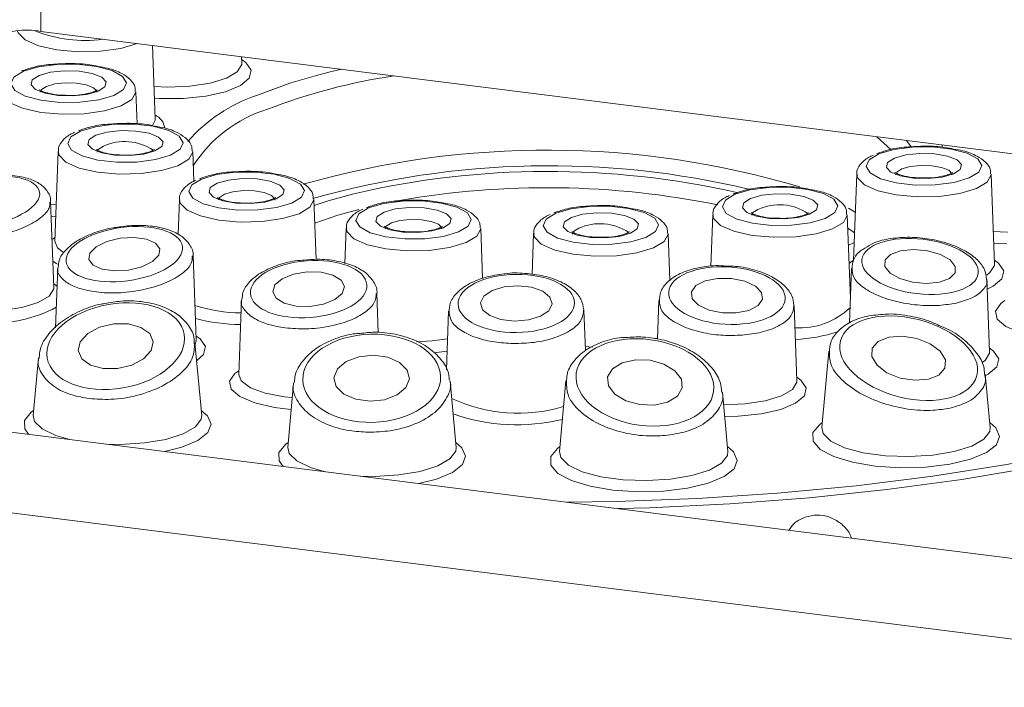
# Model space of a CAD drawing. Units: millimetres. Extents: x 5 to 415, y 5 to 292.
# Drawn here: x 378 to 381, y 122 to 124 of the extents above; entities that cross this region are included whole.
import ezdxf

# ---------------------------------------------------------------- set-up
doc = ezdxf.new("R2010")
doc.units = ezdxf.units.MM

msp = doc.modelspace()

# ---------------------------------------------------------------- linework, layer by layer
at = {"color": 7, "linetype": 'Continuous', "lineweight": 15}
for p, q in [((378.21629, 124.53192), (378.21629, 123.94267)), ((382.19181, 123.4418), (378.21629, 123.94267)), ((378.59444, 123.65318), (378.58544, 123.89616)), ((378.88064, 123.8372), (378.87983, 123.85907)), ((378.88041, 123.8378), (378.8805, 123.83771)), ((378.53425, 123.6366), (378.5303, 123.74329)), ((378.59421, 123.65378), (378.59429, 123.65369)), ((378.27367, 123.54571), (378.26268, 123.24907)), ((378.72195, 123.44721), (378.7183, 123.54571)), ((381.19726, 123.5671), (381.19698, 123.55968)), ((380.91428, 123.47021), (380.90375, 123.1859)), ((381.3699, 123.17357), (381.35891, 123.47021)), ((378.25877, 123.09597), (378.24826, 123.37979)), ((378.67419, 123.38715), (378.66989, 123.27106)), ((379.12617, 123.18894), (379.11883, 123.38715)), ((380.4386, 123.3367), (380.43228, 123.16608)), ((380.89347, 123.06007), (380.88323, 123.3367)), ((379.22627, 123.29175), (379.22196, 123.17536)), ((379.67706, 123.12558), (379.6709, 123.29175)), ((378.26279, 123.24875), (378.26267, 123.24887)), ((379.84584, 123.27403), (379.84085, 123.13924)), ((380.29625, 123.11829), (380.29048, 123.27403)), ((378.72968, 122.92374), (378.71941, 123.20108)), ((378.27187, 123.16126), (378.26453, 122.96305)), ((380.89711, 123.15822), (380.89049, 122.97959)), ((381.36967, 123.17417), (381.36976, 123.17407)), ((381.35353, 122.88322), (381.34464, 123.12317)), ((378.25855, 123.09656), (378.25863, 123.09647)), ((378.87971, 123.05477), (378.87059, 122.80846)), ((379.33208, 122.94672), (379.32724, 123.07731)), ((380.25989, 123.05323), (380.25513, 122.92473)), ((380.01718, 122.88767), (380.01226, 123.02055)), ((380.71664, 122.78715), (380.70741, 123.03632)), ((379.56474, 123.01759), (379.55755, 122.82359)), ((378.72945, 122.92434), (378.72954, 122.92425)), ((378.74798, 122.67297), (378.72575, 122.91247)), ((378.20843, 122.86357), (378.19074, 122.67297)), ((380.82182, 122.88514), (380.79838, 122.63262)), ((381.3533, 122.88382), (381.35339, 122.88373)), ((376.3049, 122.84623), (384.35823, 121.8316)), ((378.87069, 122.80814), (378.87058, 122.80825)), ((381.35562, 122.63262), (381.33923, 122.80919)), ((379.0521, 122.77931), (379.0324, 122.5672)), ((379.58965, 122.5672), (379.56935, 122.78576)), ((379.95262, 122.78686), (379.93093, 122.55329)), ((380.71641, 122.78775), (380.7165, 122.78766)), ((380.48818, 122.55329), (380.4699, 122.7501)), ((376.03973, 122.61238), (384.09306, 121.59775))]:
    msp.add_line(p, q, dxfattribs=at)
at = {"color": 8, "linetype": 'Continuous', "lineweight": 15}
for p, q in [((381.02751, 123.55192), (380.98128, 123.59431)), ((381.07929, 123.58196), (381.09418, 123.56129)), ((378.24861, 123.37048), (378.26713, 123.36912)), ((380.88687, 123.35874), (380.90966, 123.34547)), ((378.26569, 123.33021), (378.25006, 123.33121)), ((378.25415, 123.25542), (378.26314, 123.26154)), ((378.25831, 123.10843), (378.26962, 123.10053)), ((380.89525, 123.10806), (380.89159, 123.11091)), ((380.0167, 122.90057), (380.0419, 122.89915)), ((379.55985, 122.88571), (379.51554, 122.8804))]:
    msp.add_line(p, q, dxfattribs=at)
at = {"color": 8, "linetype": 'Continuous', "lineweight": 15, "flags": 128}
for points in [[(378.53476, 123.90261), (378.48026, 123.88633), (378.41285, 123.87683), (378.33984, 123.87513), (378.26914, 123.88143), (378.2084, 123.89505), (378.16421, 123.9145), (378.14137, 123.93767), (378.13931, 123.9439)], [(378.59045, 123.76082), (378.63653, 123.75855), (378.70909, 123.76124), (378.77559, 123.77127), (378.82955, 123.78767), (378.86566, 123.80881), (378.88041, 123.83264), (378.88064, 123.8372)], [(378.88018, 123.84967), (378.89374, 123.83991), (378.91117, 123.81427), (378.90517, 123.78806), (378.87626, 123.76361), (378.827, 123.74308), (378.76178, 123.7283), (378.68639, 123.72059), (378.60753, 123.72063), (378.5919, 123.72158)], [(378.40173, 123.74129), (378.40116, 123.7448), (378.3901, 123.75643), (378.36654, 123.76575), (378.33407, 123.77137), (378.29762, 123.77241), (378.26275, 123.76872), (378.23477, 123.76087)], [(378.93207, 123.7319), (379.04296, 123.77226), (379.12824, 123.79702)], [(378.48161, 123.69609), (378.42712, 123.6798), (378.35971, 123.6703), (378.2867, 123.66861), (378.21599, 123.67491), (378.15525, 123.68852), (378.11107, 123.70797), (378.08822, 123.73115), (378.08567, 123.74329)], [(378.23477, 123.76087), (378.21794, 123.75004), (378.21424, 123.74135)], [(378.5303, 123.74329), (378.5303, 123.7414), (378.5173, 123.71739), (378.48161, 123.69609)], [(378.58556, 123.63095), (378.5942, 123.64862), (378.59444, 123.65318)], [(378.66962, 123.4985), (378.61512, 123.48222), (378.54771, 123.47272), (378.4747, 123.47102), (378.40399, 123.47733), (378.34325, 123.49094), (378.29907, 123.51039), (378.27622, 123.53356), (378.27367, 123.54571)], [(378.42277, 123.56328), (378.40594, 123.55246), (378.40224, 123.54377)], [(378.7183, 123.54571), (378.7183, 123.54381), (378.7053, 123.51981), (378.66962, 123.4985)], [(381.06338, 123.48778), (381.04655, 123.47696), (381.04285, 123.46827)], [(381.23035, 123.4682), (381.22977, 123.47172), (381.21871, 123.48334), (381.19515, 123.49267), (381.16268, 123.49828), (381.12623, 123.49932), (381.09137, 123.49564), (381.06338, 123.48778)], [(381.31023, 123.423), (381.25573, 123.40672), (381.18832, 123.39721), (381.11531, 123.39552), (381.0446, 123.40182), (380.98386, 123.41544), (380.93968, 123.43488), (380.91683, 123.45806), (380.91428, 123.47021)], [(381.35891, 123.47021), (381.35891, 123.46831), (381.34591, 123.4443), (381.31023, 123.423)], [(378.99026, 123.38514), (378.98969, 123.38866), (378.97863, 123.40028), (378.95507, 123.40961), (378.92259, 123.41522), (378.88615, 123.41626), (378.85128, 123.41258), (378.8233, 123.40472)], [(379.07014, 123.33994), (379.01564, 123.32366), (378.94823, 123.31415), (378.87522, 123.31246), (378.80451, 123.31876), (378.74378, 123.33238), (378.69959, 123.35182), (378.67675, 123.375), (378.67419, 123.38715)], [(378.8233, 123.40472), (378.80646, 123.3939), (378.80276, 123.38521)], [(379.11883, 123.38715), (379.11882, 123.38525), (379.10582, 123.36124), (379.07014, 123.33994)], [(379.11958, 123.36689), (379.16592, 123.38219), (379.25141, 123.40608)], [(379.2674, 123.35422), (379.19824, 123.33472), (379.12174, 123.30844)], [(383.17901, 123.37445), (383.17816, 123.37095), (383.14518, 123.28203), (383.09058, 123.19431), (383.01473, 123.10835), (382.91812, 123.02475), (382.80141, 122.94404), (382.66537, 122.86677), (382.5109, 122.79345), (382.33903, 122.72457), (382.1509, 122.66058), (381.94775, 122.60192), (381.73095, 122.54896), (381.50193, 122.50206), (381.26222, 122.46154), (381.01339, 122.42766), (380.75712, 122.40065), (380.4951, 122.38069), (380.22907, 122.3679), (380.12533, 122.3649)], [(380.5877, 123.35427), (380.57086, 123.34345), (380.56716, 123.33476)], [(379.54234, 123.28974), (379.54176, 123.29326), (379.5307, 123.30488), (379.50714, 123.31421), (379.47467, 123.31982), (379.43822, 123.32086), (379.40335, 123.31718), (379.37537, 123.30932)], [(380.83454, 123.28949), (380.78004, 123.27321), (380.71263, 123.26371), (380.63962, 123.26201), (380.56892, 123.26831), (380.50818, 123.28193), (380.46399, 123.30138), (380.44115, 123.32455), (380.4386, 123.3367)], [(380.88323, 123.3367), (380.88322, 123.3348), (380.87022, 123.31079), (380.83454, 123.28949)], [(379.62222, 123.24454), (379.56772, 123.22826), (379.50031, 123.21875), (379.4273, 123.21706), (379.35659, 123.22336), (379.29585, 123.23698), (379.25167, 123.25642), (379.22882, 123.2796), (379.22627, 123.29175)], [(379.37537, 123.30932), (379.35854, 123.2985), (379.35484, 123.28981)], [(379.6709, 123.29175), (379.6709, 123.28985), (379.6579, 123.26584), (379.62222, 123.24454)], [(379.99495, 123.29161), (379.97811, 123.28078), (379.97441, 123.27209)], [(380.90713, 123.27709), (380.88822, 123.2902), (380.88385, 123.29305)], [(381.36591, 123.28121), (381.412, 123.27894), (381.41243, 123.27893)], [(378.26268, 123.24907), (378.27098, 123.22753), (378.29185, 123.21044)], [(380.24179, 123.22683), (380.18729, 123.21054), (380.11988, 123.20104), (380.04687, 123.19935), (379.97616, 123.20565), (379.91543, 123.21926), (379.87124, 123.23871), (379.84839, 123.26189), (379.84584, 123.27403)], [(380.29048, 123.27403), (380.29047, 123.27214), (380.27747, 123.24813), (380.24179, 123.22683)], [(381.41099, 123.2401), (381.383, 123.24102), (381.36737, 123.24197)], [(378.2712, 123.17318), (378.26669, 123.17569), (378.25555, 123.18289)], [(380.8892, 123.17541), (380.89047, 123.17651), (380.90376, 123.18604)], [(381.36944, 123.18604), (381.383, 123.17627), (381.40044, 123.15064), (381.39443, 123.12443), (381.36552, 123.09997), (381.34586, 123.09022)], [(381.34416, 123.13708), (381.35492, 123.14518), (381.36967, 123.16901), (381.3699, 123.17357)], [(378.031, 123.01725), (378.08722, 123.02), (378.15373, 123.03004), (378.20768, 123.04643), (378.2438, 123.06757), (378.25854, 123.09141), (378.25877, 123.09597)], [(381.56178, 122.92624), (381.52177, 122.9314), (381.45667, 122.94624), (381.40759, 122.96681), (381.37889, 122.99129), (381.37311, 123.01751), (381.39076, 123.04313), (381.40405, 123.05266)], [(378.72606, 122.9091), (378.72945, 122.91918), (378.72968, 122.92374)], [(378.72922, 122.93621), (378.74278, 122.92645), (378.76022, 122.90081), (378.75421, 122.8746), (378.7312, 122.85373)], [(379.45895, 122.91645), (379.51034, 122.91915), (379.56135, 122.92606)], [(380.24532, 122.92582), (380.25037, 122.92785), (380.25532, 122.92999)], [(381.35307, 122.89569), (381.36663, 122.88593), (381.38407, 122.86029), (381.37806, 122.83408), (381.34915, 122.80963), (381.33966, 122.80457)], [(381.33053, 122.84858), (381.33855, 122.85483), (381.3533, 122.87866), (381.35353, 122.88322)], [(379.0441, 122.69316), (378.98877, 122.69967), (378.92368, 122.7145), (378.8746, 122.73508), (378.84589, 122.75956), (378.84011, 122.78578), (378.85777, 122.8114), (378.87105, 122.82093)], [(378.87059, 122.80846), (378.87889, 122.78691), (378.90899, 122.76474), (378.95816, 122.74676), (379.0216, 122.73472), (379.0477, 122.73201)], [(380.71618, 122.79962), (380.72974, 122.78986), (380.74717, 122.76422), (380.74117, 122.73801), (380.71225, 122.71356), (380.663, 122.69303), (380.59778, 122.67825), (380.52239, 122.67054), (380.47738, 122.6696)], [(380.47377, 122.70848), (380.54509, 122.71119), (380.61159, 122.72122), (380.66554, 122.73762), (380.70166, 122.75876), (380.71641, 122.78259), (380.71664, 122.78715)], [(378.17534, 122.61058), (378.16272, 122.62829), (378.16202, 122.65641), (378.18411, 122.68356), (378.19227, 122.68945)], [(378.19074, 122.67297), (378.19522, 122.65326), (378.22055, 122.6282), (378.26604, 122.60653), (378.31243, 122.5933)], [(378.43468, 122.5779), (378.48033, 122.57725), (378.55836, 122.58204), (378.62918, 122.59397), (378.68705, 122.61206), (378.72729, 122.63486), (378.74663, 122.66051), (378.74798, 122.67297)], [(378.74645, 122.68945), (378.76705, 122.6719), (378.77923, 122.64406), (378.76844, 122.61616), (378.73547, 122.59027), (378.68275, 122.5683), (378.62513, 122.55391)], [(381.35409, 122.6491), (381.37468, 122.63155), (381.38687, 122.60371), (381.37608, 122.57581), (381.3431, 122.54992), (381.29039, 122.52795), (381.22185, 122.51154), (381.14257, 122.5019), (381.05843, 122.49974), (380.97566, 122.50524), (380.90041, 122.51797), (380.83825, 122.537), (380.79381, 122.56091), (380.77036, 122.58794), (380.76966, 122.61607), (380.79175, 122.64321), (380.79991, 122.6491)], [(380.79838, 122.63262), (380.80286, 122.61291), (380.82819, 122.58785), (380.87368, 122.56618), (380.93564, 122.54966), (381.00905, 122.53963), (381.08797, 122.5369), (381.166, 122.54169), (381.23682, 122.55362), (381.29469, 122.57171), (381.33492, 122.59451), (381.35426, 122.62016), (381.35562, 122.63262)], [(379.01731, 122.5045), (379.00439, 122.52251), (379.00368, 122.55064), (379.02577, 122.57779), (379.03393, 122.58367)], [(379.0324, 122.5672), (379.03688, 122.54749), (379.06222, 122.52242), (379.10771, 122.50076), (379.15677, 122.48693)], [(379.27314, 122.47227), (379.322, 122.47148), (379.40003, 122.47627), (379.47085, 122.48819), (379.52872, 122.50628), (379.56895, 122.52908), (379.58829, 122.55473), (379.58965, 122.5672)], [(379.58812, 122.58367), (379.60871, 122.56612), (379.6209, 122.53829), (379.6101, 122.51039), (379.57713, 122.48449), (379.52442, 122.46252), (379.46597, 122.44797)], [(380.48665, 122.56977), (380.50724, 122.55222), (380.51943, 122.52438), (380.50864, 122.49648), (380.47566, 122.47059), (380.42295, 122.44862), (380.35441, 122.43221), (380.27513, 122.42257), (380.19099, 122.42041), (380.10822, 122.42591), (380.03297, 122.43864), (379.97081, 122.45767), (379.92636, 122.48158), (379.90292, 122.5086), (379.90221, 122.53673), (379.92431, 122.56388), (379.93246, 122.56977)], [(379.93093, 122.55329), (379.93541, 122.53358), (379.96075, 122.50852), (380.00624, 122.48685), (380.0682, 122.47033), (380.14161, 122.4603), (380.22053, 122.45757), (380.29856, 122.46236), (380.36938, 122.47429), (380.42725, 122.49238), (380.46748, 122.51518), (380.48682, 122.54083), (380.48818, 122.55329)]]:
    msp.add_lwpolyline(points, dxfattribs=at)
at = {"color": 7, "linetype": 'Continuous', "lineweight": 15, "flags": 128}
for points in [[(378.15874, 123.8106), (378.12692, 123.79119), (378.11694, 123.76932), (378.12999, 123.74762), (378.16452, 123.72873), (378.21635, 123.71491), (378.27923, 123.70784), (378.34559, 123.70836), (378.4074, 123.71641), (378.45723, 123.73103), (378.48905, 123.75044), (378.49903, 123.77231), (378.48598, 123.794), (378.45145, 123.81289), (378.39962, 123.82671), (378.33674, 123.83379), (378.27038, 123.83327), (378.20857, 123.82522), (378.15874, 123.8106)], [(378.21037, 123.79684), (378.24768, 123.80731), (378.29417, 123.81222), (378.34276, 123.81083), (378.38606, 123.80335), (378.41747, 123.79092), (378.43222, 123.77542), (378.42805, 123.75922), (378.4056, 123.74479), (378.36829, 123.73432), (378.3218, 123.7294), (378.27321, 123.73079), (378.22991, 123.73827), (378.1985, 123.75071), (378.18375, 123.76621), (378.18792, 123.7824), (378.21037, 123.79684)], [(379.12824, 123.79702), (379.169, 123.80734), (379.21176, 123.81725)], [(378.34674, 123.61302), (378.31492, 123.5936), (378.30494, 123.57173), (378.31799, 123.55004), (378.35252, 123.53115), (378.40435, 123.51733), (378.46723, 123.51025), (378.53359, 123.51077), (378.5954, 123.51883), (378.64523, 123.53344), (378.67705, 123.55286), (378.68703, 123.57473), (378.67398, 123.59642), (378.63945, 123.61531), (378.58762, 123.62913), (378.52474, 123.6362), (378.45839, 123.63568), (378.39657, 123.62763), (378.34674, 123.61302)], [(378.39837, 123.59925), (378.43568, 123.60973), (378.48217, 123.61464), (378.53076, 123.61325), (378.57406, 123.60577), (378.60547, 123.59333), (378.62022, 123.57784), (378.61605, 123.56164), (378.5936, 123.5472), (378.55629, 123.53673), (378.5098, 123.53182), (378.46121, 123.53321), (378.41791, 123.54069), (378.3865, 123.55313), (378.37175, 123.56862), (378.37592, 123.58482), (378.39837, 123.59925)], [(380.98736, 123.53751), (380.95553, 123.5181), (380.94555, 123.49623), (380.95861, 123.47454), (380.99313, 123.45564), (381.04496, 123.44183), (381.10785, 123.43475), (381.1742, 123.43527), (381.23601, 123.44332), (381.28584, 123.45794), (381.31766, 123.47735), (381.32765, 123.49922), (381.31459, 123.52091), (381.28006, 123.53981), (381.22823, 123.55363), (381.16535, 123.5607), (381.099, 123.56018), (381.03718, 123.55213), (380.98736, 123.53751)], [(381.03898, 123.52375), (381.07629, 123.53422), (381.12278, 123.53914), (381.17137, 123.53775), (381.21467, 123.53027), (381.24609, 123.51783), (381.26083, 123.50233), (381.25666, 123.48613), (381.23422, 123.4717), (381.19691, 123.46123), (381.15042, 123.45631), (381.10182, 123.4577), (381.05852, 123.46519), (381.02711, 123.47762), (381.01236, 123.49312), (381.01653, 123.50932), (381.03898, 123.52375)], [(378.74727, 123.45445), (378.71545, 123.43504), (378.70546, 123.41317), (378.71852, 123.39148), (378.75305, 123.37259), (378.80488, 123.35877), (378.86776, 123.35169), (378.93411, 123.35221), (378.99593, 123.36026), (379.04575, 123.37488), (379.07757, 123.39429), (379.08756, 123.41616), (379.0745, 123.43786), (379.03997, 123.45675), (378.98814, 123.47057), (378.92526, 123.47764), (378.85891, 123.47712), (378.7971, 123.46907), (378.74727, 123.45445)], [(378.79889, 123.44069), (378.8362, 123.45116), (378.88269, 123.45608), (378.93129, 123.45469), (378.97459, 123.44721), (379.006, 123.43477), (379.02074, 123.41927), (379.01658, 123.40308), (378.99413, 123.38864), (378.95682, 123.37817), (378.91033, 123.37326), (378.86174, 123.37465), (378.81844, 123.38213), (378.78702, 123.39456), (378.77228, 123.41006), (378.77645, 123.42626), (378.79889, 123.44069)], [(380.51167, 123.404), (380.47985, 123.38459), (380.46986, 123.36272), (380.48292, 123.34103), (380.51745, 123.32214), (380.56928, 123.30832), (380.63216, 123.30124), (380.69851, 123.30176), (380.76033, 123.30982), (380.81015, 123.32443), (380.84198, 123.34384), (380.85196, 123.36572), (380.8389, 123.38741), (380.80438, 123.4063), (380.75254, 123.42012), (380.68966, 123.42719), (380.62331, 123.42667), (380.5615, 123.41862), (380.51167, 123.404)], [(379.29935, 123.35905), (379.26752, 123.33964), (379.25754, 123.31777), (379.27059, 123.29608), (379.30512, 123.27718), (379.35695, 123.26337), (379.41983, 123.25629), (379.48619, 123.25681), (379.548, 123.26486), (379.59783, 123.27948), (379.62965, 123.29889), (379.63963, 123.32076), (379.62658, 123.34245), (379.59205, 123.36135), (379.54022, 123.37517), (379.47734, 123.38224), (379.41099, 123.38172), (379.34917, 123.37367), (379.29935, 123.35905)], [(380.56329, 123.39024), (380.6006, 123.40071), (380.64709, 123.40563), (380.69569, 123.40424), (380.73899, 123.39676), (380.7704, 123.38432), (380.78515, 123.36882), (380.78098, 123.35263), (380.75853, 123.33819), (380.72122, 123.32772), (380.67473, 123.32281), (380.62614, 123.3242), (380.58284, 123.33168), (380.55142, 123.34411), (380.53668, 123.35961), (380.54085, 123.37581), (380.56329, 123.39024)], [(379.35097, 123.34529), (379.38828, 123.35576), (379.43477, 123.36068), (379.48336, 123.35929), (379.52666, 123.35181), (379.55807, 123.33937), (379.57282, 123.32387), (379.56865, 123.30767), (379.5462, 123.29324), (379.50889, 123.28277), (379.4624, 123.27786), (379.41381, 123.27924), (379.37051, 123.28673), (379.3391, 123.29916), (379.32435, 123.31466), (379.32852, 123.33086), (379.35097, 123.34529)], [(379.91892, 123.34134), (379.8871, 123.32192), (379.87711, 123.30005), (379.89017, 123.27836), (379.9247, 123.25947), (379.97653, 123.24565), (380.03941, 123.23858), (380.10576, 123.2391), (380.16758, 123.24715), (380.2174, 123.26176), (380.24922, 123.28118), (380.25921, 123.30305), (380.24615, 123.32474), (380.21162, 123.34363), (380.15979, 123.35745), (380.09691, 123.36453), (380.03056, 123.36401), (379.96874, 123.35595), (379.91892, 123.34134)], [(379.97054, 123.32758), (380.00785, 123.33805), (380.05434, 123.34296), (380.10294, 123.34157), (380.14624, 123.33409), (380.17765, 123.32165), (380.19239, 123.30616), (380.18823, 123.28996), (380.16578, 123.27553), (380.12847, 123.26505), (380.08198, 123.26014), (380.03339, 123.26153), (379.99009, 123.26901), (379.95867, 123.28145), (379.94393, 123.29694), (379.94809, 123.31314), (379.97054, 123.32758)], [(378.56529, 123.256), (378.52424, 123.26167), (378.47832, 123.25887), (378.43452, 123.24805), (378.39951, 123.23084), (378.37862, 123.20987), (378.37502, 123.18833), (378.38927, 123.16949), (378.4192, 123.15623), (378.46025, 123.15057), (378.50617, 123.15336), (378.54997, 123.16419), (378.58498, 123.1814), (378.60588, 123.20237), (378.60947, 123.22391), (378.59522, 123.24274), (378.56529, 123.256)], [(380.90592, 123.2444), (380.901, 123.24203), (380.88698, 123.23545)], [(381.05958, 123.21748), (381.02651, 123.2052), (381.00826, 123.18686), (381.00761, 123.16527), (381.02466, 123.14372), (381.05682, 123.12547), (381.09918, 123.11332), (381.14529, 123.1091), (381.18815, 123.11347), (381.22122, 123.12576), (381.23946, 123.14409), (381.24011, 123.16568), (381.22306, 123.18724), (381.19091, 123.20548), (381.14855, 123.21764), (381.10243, 123.22185), (381.05958, 123.21748)], [(379.95697, 122.38611), (380.11888, 122.38852), (380.38751, 122.39848), (380.65276, 122.4158), (380.91281, 122.44037), (381.16589, 122.472), (381.41026, 122.5105), (381.64427, 122.55559), (381.8663, 122.60697), (382.07484, 122.66428), (382.26848, 122.72714), (382.44588, 122.79512), (382.60584, 122.86774), (382.74725, 122.94452), (382.86916, 123.02494), (382.97074, 123.10843), (383.04439, 123.18597)], [(379.14281, 123.14641), (379.09715, 123.1475), (379.05215, 123.1399), (379.01469, 123.12479), (378.99044, 123.10445), (378.98312, 123.08199), (378.99382, 123.06082), (379.02093, 123.04417), (379.06031, 123.03457), (379.10598, 123.03349), (379.15097, 123.04108), (379.18844, 123.05619), (379.21268, 123.07653), (379.22001, 123.09899), (379.2093, 123.12016), (379.18219, 123.13681), (379.14281, 123.14641)], [(380.45413, 123.12616), (380.41266, 123.11781), (380.38222, 123.10205), (380.36744, 123.08127), (380.37057, 123.05865), (380.39113, 123.03762), (380.426, 123.02139), (380.46986, 123.01242), (380.51604, 123.01209), (380.5575, 123.02044), (380.58794, 123.0362), (380.60273, 123.05698), (380.5996, 123.0796), (380.57904, 123.10063), (380.54417, 123.11686), (380.50031, 123.12583), (380.45413, 123.12616)], [(379.79366, 123.10167), (379.74785, 123.09793), (379.70819, 123.08586), (379.68072, 123.06732), (379.66962, 123.04512), (379.67658, 123.02264), (379.70054, 123.0033), (379.73785, 122.99005), (379.78283, 122.98491), (379.82864, 122.98865), (379.8683, 123.00071), (379.89577, 123.01925), (379.90687, 123.04145), (379.89991, 123.06394), (379.87595, 123.08327), (379.83864, 123.09652), (379.79366, 123.10167)], [(378.5056, 122.9754), (378.45765, 122.97543), (378.41061, 122.96427), (378.37165, 122.94361), (378.3467, 122.9166), (378.33956, 122.88735), (378.35131, 122.86032), (378.38017, 122.83962), (378.42174, 122.82841), (378.46969, 122.82838), (378.51673, 122.83954), (378.55569, 122.8602), (378.58064, 122.88721), (378.58778, 122.91645), (378.57603, 122.94348), (378.54717, 122.96418), (378.5056, 122.9754)], [(381.02052, 122.93161), (380.98553, 122.91756), (380.96582, 122.89506), (380.96439, 122.86754), (380.98145, 122.83919), (381.01441, 122.81433), (381.05824, 122.79674), (381.10629, 122.7891), (381.15122, 122.79257), (381.1862, 122.80663), (381.20591, 122.82913), (381.20735, 122.85665), (381.19029, 122.885), (381.15733, 122.90986), (381.11349, 122.92745), (381.06545, 122.93509), (381.02052, 122.93161)], [(379.31578, 122.87179), (379.26758, 122.86674), (379.22587, 122.85089), (379.19702, 122.82665), (379.18541, 122.79772), (379.19281, 122.76848), (379.21809, 122.74341), (379.25741, 122.72631), (379.30478, 122.71978), (379.35298, 122.72483), (379.39468, 122.74068), (379.42353, 122.76492), (379.43514, 122.79386), (379.42774, 122.82309), (379.40246, 122.84817), (379.36314, 122.86527), (379.31578, 122.87179)], [(380.18236, 122.8567), (380.13863, 122.8468), (380.10634, 122.82704), (380.09042, 122.80044), (380.09328, 122.77104), (380.1145, 122.74332), (380.15084, 122.7215), (380.19677, 122.7089), (380.24529, 122.70744), (380.28902, 122.71734), (380.32131, 122.73709), (380.33723, 122.7637), (380.33437, 122.7931), (380.31315, 122.82082), (380.27681, 122.84264), (380.23089, 122.85524), (380.18236, 122.8567)]]:
    msp.add_lwpolyline(points, dxfattribs=at)
at = {"color": 7, "linetype": 'Continuous', "lineweight": 15}
for centre, radius, start, end in [((378.17029, 123.7009), 0.24611, 79.22613, 117.8883), ((379.89669, 120.63806), 2.8604, 76.58072, 105.84523), ((379.89251, 120.65056), 2.82912, 77.23272, 103.09735)]:
    msp.add_arc(centre, radius, start, end, dxfattribs=at)
at = {"color": 8, "linetype": 'Continuous', "lineweight": 15}
for centre, radius, start, end in [((378.35993, 124.34087), 0.4284, 247.70206, 278.21519), ((379.66277, 121.89161), 1.92412, 98.31598, 111.22737), ((379.10178, 123.22778), 0.53192, 108.6058, 138.6831), ((379.09679, 123.25789), 0.44682, 107.00572, 147.47054), ((378.57222, 123.61626), 0.05397, 7.8426, 66.23092), ((378.49321, 123.40834), 0.17021, 56.14269, 114.44734), ((379.89006, 120.61149), 2.93864, 73.48027, 105.92083), ((379.88983, 120.59968), 2.82629, 78.46761, 99.93875), ((380.65814, 123.19933), 0.17021, 56.14269, 114.44734), ((380.06539, 123.13666), 0.17021, 56.14269, 114.44734), ((378.05542, 123.42949), 0.45153, 267.35678, 297.94648), ((378.87971, 123.50717), 0.49516, 251.85405, 269.81717), ((380.72698, 123.20077), 0.23829, 265.94372, 313.94104), ((378.88826, 123.62267), 0.6496, 255.63586, 268.97986), ((380.68928, 123.44485), 0.52121, 272.45026, 288.2332), ((379.79425, 123.19441), 0.51426, 244.7134, 287.0228), ((379.79068, 123.27878), 0.63684, 250.62022, 283.63722)]:
    msp.add_arc(centre, radius, start, end, dxfattribs=at)
at = {"color": 7, "linetype": 'Continuous', "lineweight": 15}
for centre, major_axis, ratio in [((378.01995, 123.37885), (0.1921, 0.03239), 0.4149988), ((378.49225, 123.20612), (0.19222, 0.02532), 0.456912), ((381.12386, 123.16548), (0.19228, -0.02255), 0.4672013), ((379.10156, 123.09049), (0.19243, 0.01481), 0.4867032), ((380.48508, 123.06912), (0.19249, -0.01119), 0.4923961), ((379.78825, 123.04329), (0.19256, 0.00197), 0.4993679), ((378.46367, 122.9019), (0.22666, 0.0394), 0.6087213), ((381.08587, 122.86209), (0.22565, -0.05705), 0.5652306), ((379.31028, 122.79579), (0.22789, 0.00548), 0.6393815), ((380.21383, 122.78207), (0.22714, -0.03031), 0.6222232)]:
    msp.add_ellipse(centre, major_axis=major_axis, ratio=ratio, dxfattribs=at)
for points, knots in [([(378.4057, 123.82683), (378.39652, 123.82876), (378.36857, 123.83463), (378.31358, 123.83755), (378.27129, 123.8348), (378.25038, 123.83345)], [0, 0, 0, 0, 0.1980152, 0.6034382, 1, 1, 1, 1]), ([(378.25038, 123.83345), (378.25006, 123.83343), (378.22827, 123.83247), (378.19278, 123.82553), (378.16464, 123.81594), (378.15242, 123.81178)], [0, 0, 0, 0, 0.0081527, 0.5691075, 1, 1, 1, 1]), ([(378.52809, 123.74432), (378.5281, 123.74972), (378.52815, 123.76514), (378.51088, 123.78607), (378.48252, 123.80555), (378.4469, 123.81988), (378.41633, 123.82504), (378.4057, 123.82683)], [0, 0, 0, 0, 0.1093316, 0.3123895, 0.5459735, 0.8421003, 1, 1, 1, 1]), ([(378.31598, 123.73116), (378.30359, 123.7312), (378.2779, 123.73128), (378.24467, 123.73672), (378.22268, 123.74333), (378.21232, 123.7494), (378.21215, 123.74965), (378.21208, 123.74975)], [0, 0, 0, 0, 0.245593, 0.5091958, 0.7223857, 0.894038, 1, 1, 1, 1]), ([(378.40373, 123.74951), (378.40384, 123.74961), (378.40413, 123.7499), (378.3966, 123.74495), (378.38045, 123.73914), (378.35367, 123.73369), (378.32996, 123.73074), (378.31681, 123.73114), (378.31598, 123.73116)], [0, 0, 0, 0, 0.0964465, 0.2623223, 0.461452, 0.7047908, 0.9812718, 1, 1, 1, 1]), ([(378.5937, 123.62925), (378.58452, 123.63118), (378.55657, 123.63705), (378.50158, 123.63996), (378.45929, 123.63722), (378.43838, 123.63586)], [0, 0, 0, 0, 0.1980152, 0.6034382, 1, 1, 1, 1]), ([(378.32789, 123.609), (378.32275, 123.60659), (378.30537, 123.59845), (378.2862, 123.58141), (378.27192, 123.55804), (378.27455, 123.54603), (378.27495, 123.54418)], [0, 0, 0, 0, 0.173971, 0.5888094, 0.9368688, 1, 1, 1, 1]), ([(378.43838, 123.63586), (378.43806, 123.63585), (378.41627, 123.63489), (378.38078, 123.62795), (378.35264, 123.61836), (378.34042, 123.6142)], [0, 0, 0, 0, 0.00815268, 0.56910748, 1, 1, 1, 1]), ([(378.71609, 123.54674), (378.7161, 123.55214), (378.71615, 123.56756), (378.69888, 123.58849), (378.67052, 123.60796), (378.6349, 123.6223), (378.60433, 123.62746), (378.5937, 123.62925)], [0, 0, 0, 0, 0.1093316, 0.3123895, 0.5459735, 0.8421003, 1, 1, 1, 1]), ([(378.50398, 123.53358), (378.49159, 123.53362), (378.4659, 123.53369), (378.43267, 123.53913), (378.41068, 123.54574), (378.40032, 123.55181), (378.40015, 123.55207), (378.40008, 123.55217)], [0, 0, 0, 0, 0.245593, 0.5091958, 0.7223857, 0.894038, 1, 1, 1, 1]), ([(378.59173, 123.55192), (378.59184, 123.55203), (378.59213, 123.55232), (378.5846, 123.54736), (378.56845, 123.54156), (378.54167, 123.53611), (378.51796, 123.53316), (378.50481, 123.53355), (378.50398, 123.53358)], [0, 0, 0, 0, 0.0964465, 0.2623223, 0.461452, 0.7047908, 0.9812718, 1, 1, 1, 1]), ([(381.07899, 123.56036), (381.07868, 123.56035), (381.05688, 123.55939), (381.02139, 123.55244), (380.99325, 123.54286), (380.98103, 123.53869)], [0, 0, 0, 0, 0.0081527, 0.5691075, 1, 1, 1, 1]), ([(381.23431, 123.55375), (381.22514, 123.55567), (381.19718, 123.56154), (381.1422, 123.56446), (381.0999, 123.56172), (381.07899, 123.56036)], [0, 0, 0, 0, 0.1980152, 0.6034382, 1, 1, 1, 1]), ([(381.3567, 123.47124), (381.35672, 123.47663), (381.35676, 123.49205), (381.33949, 123.51298), (381.31114, 123.53246), (381.27551, 123.5468), (381.24494, 123.55195), (381.23431, 123.55375)], [0, 0, 0, 0, 0.1093316, 0.3123895, 0.5459735, 0.8421003, 1, 1, 1, 1]), ([(380.9685, 123.53349), (380.96337, 123.53109), (380.94599, 123.52295), (380.92682, 123.50591), (380.91253, 123.48254), (380.91516, 123.47052), (380.91556, 123.46868)], [0, 0, 0, 0, 0.173971, 0.5888094, 0.9368688, 1, 1, 1, 1]), ([(378.8389, 123.4773), (378.83859, 123.47729), (378.81679, 123.47633), (378.7813, 123.46938), (378.75317, 123.4598), (378.74094, 123.45563)], [0, 0, 0, 0, 0.00815268, 0.56910748, 1, 1, 1, 1]), ([(378.99422, 123.47069), (378.98505, 123.47261), (378.9571, 123.47849), (378.90211, 123.4814), (378.85982, 123.47866), (378.8389, 123.4773)], [0, 0, 0, 0, 0.1980152, 0.6034382, 1, 1, 1, 1]), ([(381.14459, 123.45807), (381.1322, 123.45811), (381.10652, 123.45819), (381.07328, 123.46363), (381.05129, 123.47024), (381.04094, 123.47631), (381.04076, 123.47657), (381.04069, 123.47666)], [0, 0, 0, 0, 0.245593, 0.5091958, 0.7223857, 0.894038, 1, 1, 1, 1]), ([(381.23235, 123.47642), (381.23245, 123.47653), (381.23274, 123.47682), (381.22521, 123.47186), (381.20907, 123.46605), (381.18229, 123.4606), (381.15857, 123.45765), (381.14542, 123.45805), (381.14459, 123.45807)], [0, 0, 0, 0, 0.0964465, 0.2623223, 0.461452, 0.7047908, 0.9812718, 1, 1, 1, 1]), ([(378.24745, 123.37774), (378.24772, 123.37899), (378.25063, 123.39231), (378.23744, 123.41764), (378.21058, 123.44225), (378.17027, 123.45934), (378.11647, 123.46833), (378.06011, 123.46921), (378.02444, 123.46337), (378.01077, 123.46113)], [0, 0, 0, 0, 0.0167618, 0.1784572, 0.329111, 0.4979276, 0.6897067, 0.8810553, 1, 1, 1, 1]), ([(378.72842, 123.45043), (378.72328, 123.44803), (378.7059, 123.43989), (378.68673, 123.42285), (378.67245, 123.39948), (378.67507, 123.38746), (378.67548, 123.38562)], [0, 0, 0, 0, 0.173971, 0.5888094, 0.9368688, 1, 1, 1, 1]), ([(379.11661, 123.38818), (379.11663, 123.39358), (379.11668, 123.40899), (379.09941, 123.42992), (379.07105, 123.4494), (379.03542, 123.46374), (379.00485, 123.46889), (378.99422, 123.47069)], [0, 0, 0, 0, 0.1093316, 0.3123895, 0.5459735, 0.8421003, 1, 1, 1, 1]), ([(380.6033, 123.42685), (380.60299, 123.42684), (380.58119, 123.42588), (380.5457, 123.41893), (380.51757, 123.40935), (380.50535, 123.40518)], [0, 0, 0, 0, 0.0081527, 0.5691075, 1, 1, 1, 1]), ([(380.75862, 123.42024), (380.74945, 123.42216), (380.7215, 123.42804), (380.66651, 123.43095), (380.62422, 123.42821), (380.6033, 123.42685)], [0, 0, 0, 0, 0.1980152, 0.6034382, 1, 1, 1, 1]), ([(380.88101, 123.33773), (380.88103, 123.34313), (380.88108, 123.35855), (380.86381, 123.37947), (380.83545, 123.39895), (380.79982, 123.41329), (380.76925, 123.41844), (380.75862, 123.42024)], [0, 0, 0, 0, 0.1093316, 0.3123895, 0.5459735, 0.8421003, 1, 1, 1, 1]), ([(378.9045, 123.37502), (378.89211, 123.37505), (378.86643, 123.37513), (378.83319, 123.38057), (378.8112, 123.38718), (378.80085, 123.39325), (378.80067, 123.39351), (378.8006, 123.3936)], [0, 0, 0, 0, 0.245593, 0.5091958, 0.7223857, 0.894038, 1, 1, 1, 1]), ([(378.99226, 123.39336), (378.99237, 123.39347), (378.99265, 123.39376), (378.98512, 123.3888), (378.96898, 123.38299), (378.9422, 123.37755), (378.91848, 123.37459), (378.90534, 123.37499), (378.9045, 123.37502)], [0, 0, 0, 0, 0.0964465, 0.2623223, 0.46145201, 0.70479082, 0.98127182, 1, 1, 1, 1]), ([(379.39098, 123.3819), (379.39066, 123.38189), (379.36887, 123.38093), (379.33338, 123.37398), (379.30524, 123.3644), (379.29302, 123.36023)], [0, 0, 0, 0, 0.0081527, 0.5691075, 1, 1, 1, 1]), ([(379.5463, 123.37529), (379.53712, 123.37721), (379.50917, 123.38308), (379.45418, 123.386), (379.41189, 123.38326), (379.39098, 123.3819)], [0, 0, 0, 0, 0.1980152, 0.6034382, 1, 1, 1, 1]), ([(380.49282, 123.39998), (380.48768, 123.39758), (380.4703, 123.38944), (380.45113, 123.3724), (380.43685, 123.34903), (380.43947, 123.33701), (380.43988, 123.33517)], [0, 0, 0, 0, 0.173971, 0.5888094, 0.9368688, 1, 1, 1, 1]), ([(379.28049, 123.35503), (379.27535, 123.35263), (379.25797, 123.34449), (379.2388, 123.32745), (379.22452, 123.30408), (379.22715, 123.29206), (379.22755, 123.29022)], [0, 0, 0, 0, 0.173971, 0.5888094, 0.9368688, 1, 1, 1, 1]), ([(379.66869, 123.29278), (379.6687, 123.29817), (379.66875, 123.31359), (379.65148, 123.33452), (379.62312, 123.354), (379.5875, 123.36834), (379.55693, 123.37349), (379.5463, 123.37529)], [0, 0, 0, 0, 0.1093316, 0.3123895, 0.5459735, 0.8421003, 1, 1, 1, 1]), ([(380.01055, 123.36419), (380.01024, 123.36417), (379.98844, 123.36321), (379.95295, 123.35627), (379.92482, 123.34668), (379.91259, 123.34252)], [0, 0, 0, 0, 0.00815268, 0.56910748, 1, 1, 1, 1]), ([(380.16587, 123.35757), (380.1567, 123.3595), (380.12874, 123.36537), (380.07376, 123.36829), (380.03147, 123.36554), (380.01055, 123.36419)], [0, 0, 0, 0, 0.1980152, 0.6034382, 1, 1, 1, 1]), ([(380.28826, 123.27506), (380.28828, 123.28046), (380.28833, 123.29588), (380.27106, 123.31681), (380.2427, 123.33628), (380.20707, 123.35062), (380.1765, 123.35578), (380.16587, 123.35757)], [0, 0, 0, 0, 0.1093316, 0.3123895, 0.5459735, 0.8421003, 1, 1, 1, 1]), ([(379.90007, 123.33732), (379.89493, 123.33491), (379.87755, 123.32677), (379.85838, 123.30974), (379.8441, 123.28636), (379.84672, 123.27435), (379.84713, 123.2725)], [0, 0, 0, 0, 0.173971, 0.5888094, 0.9368688, 1, 1, 1, 1]), ([(380.6689, 123.32457), (380.65651, 123.3246), (380.63083, 123.32468), (380.59759, 123.33012), (380.5756, 123.33673), (380.56525, 123.3428), (380.56507, 123.34306), (380.565, 123.34315)], [0, 0, 0, 0, 0.245593, 0.5091958, 0.7223857, 0.894038, 1, 1, 1, 1]), ([(380.75666, 123.34291), (380.75677, 123.34302), (380.75705, 123.34331), (380.74952, 123.33835), (380.73338, 123.33254), (380.7066, 123.3271), (380.68288, 123.32414), (380.66974, 123.32454), (380.6689, 123.32457)], [0, 0, 0, 0, 0.0964465, 0.2623223, 0.461452, 0.7047908, 0.9812718, 1, 1, 1, 1]), ([(378.47009, 123.29513), (378.46563, 123.29468), (378.43919, 123.29205), (378.39286, 123.27796), (378.33755, 123.25361), (378.29845, 123.22263), (378.27546, 123.19145), (378.27435, 123.17038), (378.27394, 123.16259)], [0, 0, 0, 0, 0.0433286, 0.257267, 0.4743644, 0.6977527, 0.8881121, 1, 1, 1, 1]), ([(378.71893, 123.19911), (378.7191, 123.19986), (378.72202, 123.21325), (378.70941, 123.23939), (378.68265, 123.26729), (378.64138, 123.28764), (378.58703, 123.29975), (378.5269, 123.30299), (378.48751, 123.29754), (378.47009, 123.29513)], [0, 0, 0, 0, 0.0096388, 0.1700234, 0.3215623, 0.4874795, 0.6709521, 0.854525, 1, 1, 1, 1]), ([(379.45658, 123.27961), (379.44419, 123.27965), (379.4185, 123.27973), (379.38527, 123.28517), (379.36328, 123.29178), (379.35292, 123.29785), (379.35275, 123.29811), (379.35268, 123.2982)], [0, 0, 0, 0, 0.245593, 0.50919583, 0.72238572, 0.89403803, 1, 1, 1, 1]), ([(379.54433, 123.29796), (379.54444, 123.29807), (379.54473, 123.29836), (379.5372, 123.2934), (379.52105, 123.28759), (379.49427, 123.28215), (379.47056, 123.27919), (379.45741, 123.27959), (379.45658, 123.27961)], [0, 0, 0, 0, 0.0964465, 0.2623223, 0.46145201, 0.70479082, 0.98127182, 1, 1, 1, 1]), ([(380.07615, 123.2619), (380.06376, 123.26194), (380.03808, 123.26202), (380.00484, 123.26745), (379.98285, 123.27406), (379.9725, 123.28014), (379.97232, 123.28039), (379.97225, 123.28049)], [0, 0, 0, 0, 0.245593, 0.5091958, 0.7223857, 0.894038, 1, 1, 1, 1]), ([(380.16391, 123.28024), (380.16401, 123.28035), (380.1643, 123.28064), (380.15677, 123.27569), (380.14063, 123.26988), (380.11385, 123.26443), (380.09013, 123.26148), (380.07699, 123.26187), (380.07615, 123.2619)], [0, 0, 0, 0, 0.0964465, 0.2623223, 0.461452, 0.7047908, 0.9812718, 1, 1, 1, 1]), ([(381.34344, 123.12359), (381.34202, 123.1344), (381.33895, 123.15784), (381.31373, 123.18912), (381.27473, 123.21811), (381.2202, 123.24189), (381.15615, 123.25753), (381.08918, 123.26357), (381.02557, 123.25898), (380.97388, 123.24713), (380.95091, 123.23181), (380.94145, 123.2255)], [0, 0, 0, 0, 0.0879876, 0.1907464, 0.3063572, 0.4301803, 0.552168, 0.6725805, 0.7929146, 0.9147604, 1, 1, 1, 1]), ([(380.94145, 123.2255), (380.93652, 123.22286), (380.91911, 123.21355), (380.90221, 123.19051), (380.8998, 123.16863), (380.89879, 123.15936)], [0, 0, 0, 0, 0.1853181, 0.6546376, 1, 1, 1, 1]), ([(379.08562, 123.18617), (379.07867, 123.18581), (379.04969, 123.1843), (379.00082, 123.17136), (378.94537, 123.14815), (378.90611, 123.11728), (378.88331, 123.08565), (378.88231, 123.06466), (378.88194, 123.05705)], [0, 0, 0, 0, 0.0659545, 0.2753819, 0.4882009, 0.7075707, 0.8940995, 1, 1, 1, 1]), ([(379.32717, 123.07572), (379.3272, 123.07588), (379.33007, 123.08898), (379.31794, 123.11548), (379.29176, 123.14601), (379.25005, 123.16955), (379.19531, 123.18486), (379.13753, 123.19111), (379.10057, 123.18759), (379.08562, 123.18617)], [0, 0, 0, 0, 0.0021016, 0.1678996, 0.3268602, 0.4993679, 0.6864932, 0.8731733, 1, 1, 1, 1]), ([(380.48423, 123.1669), (380.4722, 123.1676), (380.43817, 123.16959), (380.38398, 123.16141), (380.32797, 123.14331), (380.28776, 123.116), (380.26361, 123.0843), (380.26227, 123.06221), (380.26173, 123.05323)], [0, 0, 0, 0, 0.10766102, 0.30464513, 0.50447394, 0.71074226, 0.88241595, 1, 1, 1, 1]), ([(380.70669, 123.03594), (380.70491, 123.04799), (380.70122, 123.07297), (380.67431, 123.10524), (380.63409, 123.1334), (380.57898, 123.15455), (380.52623, 123.16632), (380.49415, 123.16676), (380.48423, 123.1669)], [0, 0, 0, 0, 0.1580162, 0.3277323, 0.5147688, 0.7145115, 0.9117803, 1, 1, 1, 1]), ([(379.74799, 123.14098), (379.72766, 123.13798), (379.68565, 123.13177), (379.63116, 123.10983), (379.59139, 123.08053), (379.56795, 123.04777), (379.56696, 123.02547), (379.56656, 123.01652)], [0, 0, 0, 0, 0.2119897, 0.4380098, 0.6712133, 0.868046, 1, 1, 1, 1]), ([(380.01143, 123.02159), (380.00942, 123.03373), (380.00528, 123.0588), (379.97747, 123.09029), (379.93676, 123.11636), (379.88139, 123.13542), (379.81747, 123.14377), (379.77063, 123.14522), (379.74897, 123.14117), (379.74799, 123.14098)], [0, 0, 0, 0, 0.1431219, 0.2956611, 0.4616933, 0.6397311, 0.8164097, 0.9916725, 1, 1, 1, 1]), ([(378.72328, 122.90999), (378.72337, 122.9173), (378.72368, 122.94058), (378.70286, 122.97627), (378.66559, 123.0116), (378.61348, 123.03709), (378.55053, 123.05097), (378.48606, 123.05354), (378.44533, 123.04594), (378.42763, 123.04264)], [0, 0, 0, 0, 0.0722278, 0.2299778, 0.3858113, 0.546289, 0.7101023, 0.8740222, 1, 1, 1, 1]), ([(378.42763, 123.04264), (378.42209, 123.04187), (378.39288, 123.03782), (378.3433, 123.01855), (378.28461, 122.98596), (378.23991, 122.94313), (378.21376, 122.90134), (378.21144, 122.874), (378.21066, 122.86473)], [0, 0, 0, 0, 0.0474919, 0.2506469, 0.4585022, 0.6717917, 0.8887476, 1, 1, 1, 1]), ([(381.00937, 123.00738), (380.98811, 123.00586), (380.94437, 123.00275), (380.89039, 122.98263), (380.85042, 122.95257), (380.82657, 122.91858), (380.82489, 122.89444), (380.82423, 122.88488)], [0, 0, 0, 0, 0.21943344, 0.45135973, 0.66330548, 0.86668599, 1, 1, 1, 1]), ([(381.18638, 122.97055), (381.17505, 122.97581), (381.14272, 122.99082), (381.08254, 123.00324), (381.03288, 123.01013), (381.01029, 123.00749), (381.00937, 123.00738)], [0, 0, 0, 0, 0.2105255, 0.6001786, 0.9837004, 1, 1, 1, 1]), ([(381.33685, 122.80973), (381.3364, 122.81788), (381.33509, 122.84162), (381.31305, 122.87978), (381.27388, 122.92143), (381.22974, 122.95307), (381.19684, 122.96633), (381.18638, 122.97055)], [0, 0, 0, 0, 0.1240715, 0.3610388, 0.614298, 0.8773699, 1, 1, 1, 1]), ([(379.27225, 122.94417), (379.26457, 122.94369), (379.2333, 122.94172), (379.18201, 122.92529), (379.12406, 122.89585), (379.0809, 122.85485), (379.05641, 122.81562), (379.05544, 122.79066), (379.05517, 122.78366)], [0, 0, 0, 0, 0.066861, 0.2723061, 0.4819927, 0.6971867, 0.9150792, 1, 1, 1, 1]), ([(379.56646, 122.79128), (379.56634, 122.7967), (379.56585, 122.81853), (379.54508, 122.85407), (379.50716, 122.89327), (379.45358, 122.92371), (379.38943, 122.94283), (379.32654, 122.95037), (379.2878, 122.94595), (379.27225, 122.94417)], [0, 0, 0, 0, 0.0540764, 0.2178523, 0.3825263, 0.5514869, 0.7205553, 0.8878613, 1, 1, 1, 1]), ([(380.1489, 122.93062), (380.14521, 122.93056), (380.11817, 122.93016), (380.07166, 122.917), (380.01544, 122.8908), (379.97634, 122.85299), (379.95505, 122.81544), (379.95497, 122.79193), (379.95494, 122.78396)], [0, 0, 0, 0, 0.0342629, 0.2511605, 0.4716068, 0.696916, 0.8972681, 1, 1, 1, 1]), ([(380.46725, 122.75247), (380.46658, 122.7615), (380.46469, 122.78682), (380.44099, 122.82593), (380.40049, 122.86673), (380.34452, 122.90015), (380.27851, 122.923), (380.2109, 122.93444), (380.16828, 122.93181), (380.1489, 122.93062)], [0, 0, 0, 0, 0.0838887, 0.2352861, 0.3923879, 0.5536764, 0.7130312, 0.8695267, 1, 1, 1, 1]), ([(380.89681, 122.2677), (380.89438, 122.27379), (380.88676, 122.29288), (380.86127, 122.31804), (380.82466, 122.33869), (380.78319, 122.34577), (380.74284, 122.33844), (380.70947, 122.32062), (380.6956, 122.30175), (380.68975, 122.29379)], [0, 0, 0, 0, 0.0754646, 0.2368161, 0.39824, 0.5596621, 0.7210095, 0.8823276, 1, 1, 1, 1])]:
    msp.add_open_spline(points, degree=3, knots=knots, dxfattribs=at)
at = {"color": 8, "linetype": 'Continuous', "lineweight": 15}
for points, knots in [([(378.24543, 123.37832), (378.24556, 123.37176), (378.24592, 123.35488), (378.21833, 123.32599), (378.16883, 123.2963), (378.10155, 123.27263), (378.0253, 123.25795), (377.94933, 123.25424), (377.88248, 123.26098), (377.85208, 123.27306), (377.83753, 123.27884)], [0, 0, 0, 0, 0.0831204, 0.2140639, 0.3464591, 0.4800052, 0.6138856, 0.7471135, 0.8789887, 1, 1, 1, 1]), ([(378.71685, 123.19969), (378.71671, 123.19178), (378.71637, 123.17259), (378.6868, 123.14166), (378.63549, 123.11178), (378.56689, 123.08944), (378.49067, 123.0777), (378.41603, 123.07696), (378.37533, 123.08529), (378.35585, 123.08927)], [0, 0, 0, 0, 0.1054754, 0.2561629, 0.4081604, 0.5605382, 0.7121736, 0.8622693, 1, 1, 1, 1]), ([(378.35585, 123.08927), (378.34034, 123.09437), (378.30931, 123.10456), (378.28091, 123.12917), (378.26765, 123.14947), (378.27244, 123.16152), (378.27276, 123.16234)], [0, 0, 0, 0, 0.30581347, 0.6115988, 0.97346753, 1, 1, 1, 1]), ([(381.2439, 123.04467), (381.2253, 123.04153), (381.18811, 123.03526), (381.1206, 123.03616), (381.04955, 123.04654), (380.98194, 123.06801), (380.9304, 123.09752), (380.89978, 123.1295), (380.89956, 123.15001), (380.89947, 123.15892)], [0, 0, 0, 0, 0.1292778, 0.2585438, 0.4115181, 0.5659328, 0.7220275, 0.8792209, 1, 1, 1, 1]), ([(381.34398, 123.12359), (381.34422, 123.12297), (381.34903, 123.11074), (381.33426, 123.0881), (381.3007, 123.06058), (381.26229, 123.04982), (381.2439, 123.04467)], [0, 0, 0, 0, 0.0180372, 0.3568614, 0.6922452, 1, 1, 1, 1]), ([(379.02454, 122.96238), (379.00542, 122.96565), (378.96719, 122.9722), (378.91913, 122.99266), (378.88811, 123.02071), (378.87498, 123.0442), (378.88002, 123.05619), (378.88017, 123.05653)], [0, 0, 0, 0, 0.2266168, 0.4532128, 0.7213683, 0.9920487, 1, 1, 1, 1]), ([(379.32512, 123.07624), (379.3246, 123.06696), (379.32343, 123.04573), (379.29158, 123.01374), (379.23841, 122.98498), (379.16912, 122.96556), (379.09407, 122.95692), (379.04704, 122.96061), (379.02454, 122.96238)], [0, 0, 0, 0, 0.1370888, 0.3134181, 0.4901888, 0.6660981, 0.8402212, 1, 1, 1, 1]), ([(380.54288, 122.93893), (380.52205, 122.93788), (380.48039, 122.93577), (380.41322, 122.94378), (380.34872, 122.96131), (380.29617, 122.98911), (380.26371, 123.02125), (380.26234, 123.04323), (380.26171, 123.05324)], [0, 0, 0, 0, 0.1516433, 0.3032726, 0.4827119, 0.6638408, 0.8469404, 1, 1, 1, 1]), ([(380.01112, 123.02129), (380.01008, 123.0103), (380.00788, 122.98715), (379.97323, 122.95478), (379.91851, 122.92879), (379.85017, 122.91259), (379.80145, 122.91122), (379.77814, 122.91057)], [0, 0, 0, 0, 0.188731, 0.3976042, 0.6054596, 0.8112045, 1, 1, 1, 1]), ([(380.70686, 123.03611), (380.70516, 123.02466), (380.70169, 123.0013), (380.66473, 122.97101), (380.61048, 122.94831), (380.56476, 122.94196), (380.54288, 122.93893)], [0, 0, 0, 0, 0.2488243, 0.5080159, 0.7645757, 1, 1, 1, 1]), ([(379.77814, 122.91057), (379.75713, 122.91173), (379.71511, 122.91404), (379.65467, 122.92879), (379.60383, 122.95242), (379.5697, 122.98358), (379.56717, 123.0062), (379.56598, 123.0169)], [0, 0, 0, 0, 0.1834772, 0.3669375, 0.5840459, 0.8031986, 1, 1, 1, 1]), ([(378.72421, 122.91044), (378.72376, 122.8955), (378.72277, 122.86281), (378.68468, 122.81293), (378.62098, 122.76823), (378.53808, 122.73735), (378.45186, 122.72337), (378.39938, 122.7271), (378.37568, 122.72879)], [0, 0, 0, 0, 0.1507439, 0.329698, 0.5103003, 0.6878646, 0.8590351, 1, 1, 1, 1]), ([(378.37568, 122.72879), (378.35654, 122.73215), (378.3116, 122.74004), (378.25495, 122.76752), (378.21761, 122.80845), (378.20286, 122.8431), (378.20947, 122.86227), (378.21029, 122.86463)], [0, 0, 0, 0, 0.1887952, 0.44328936, 0.69855176, 0.96286644, 1, 1, 1, 1]), ([(381.22301, 122.69733), (381.20459, 122.6943), (381.16135, 122.68721), (381.08308, 122.69186), (380.99831, 122.71168), (380.92079, 122.74581), (380.86037, 122.79114), (380.8237, 122.84022), (380.82414, 122.87104), (380.82434, 122.8848)], [0, 0, 0, 0, 0.1082221, 0.2541045, 0.4004273, 0.5519391, 0.7091511, 0.8701915, 1, 1, 1, 1]), ([(381.33669, 122.80978), (381.33782, 122.80637), (381.34466, 122.78571), (381.32644, 122.75144), (381.28562, 122.7154), (381.24249, 122.70295), (381.22301, 122.69733)], [0, 0, 0, 0, 0.066862, 0.4052163, 0.7313871, 1, 1, 1, 1]), ([(379.29873, 122.61742), (379.27777, 122.61866), (379.22855, 122.62158), (379.15802, 122.64235), (379.09635, 122.67803), (379.0599, 122.72451), (379.04571, 122.76197), (379.05326, 122.78114), (379.05398, 122.78299)], [0, 0, 0, 0, 0.1490809, 0.3500405, 0.5516068, 0.7603211, 0.9768878, 1, 1, 1, 1]), ([(379.56781, 122.79037), (379.56832, 122.78914), (379.57598, 122.77047), (379.56226, 122.73173), (379.52402, 122.68172), (379.45675, 122.64289), (379.37789, 122.6202), (379.32336, 122.61828), (379.29873, 122.61742)], [0, 0, 0, 0, 0.0146228, 0.2222601, 0.4318099, 0.6378346, 0.8364409, 1, 1, 1, 1]), ([(380.27986, 122.60657), (380.25915, 122.60562), (380.21055, 122.60337), (380.13229, 122.61629), (380.05544, 122.64465), (379.99496, 122.68602), (379.95621, 122.73486), (379.95473, 122.76849), (379.95403, 122.78449)], [0, 0, 0, 0, 0.1270512, 0.298315, 0.4700958, 0.6479684, 0.8325329, 1, 1, 1, 1]), ([(380.46807, 122.75216), (380.46884, 122.75006), (380.47616, 122.72999), (380.46026, 122.69225), (380.41875, 122.64774), (380.35411, 122.61746), (380.30296, 122.60996), (380.27986, 122.60657)], [0, 0, 0, 0, 0.0306484, 0.2918249, 0.548608, 0.7961449, 1, 1, 1, 1])]:
    msp.add_open_spline(points, degree=3, knots=knots, dxfattribs=at)

doc.saveas('drawing.dxf')
